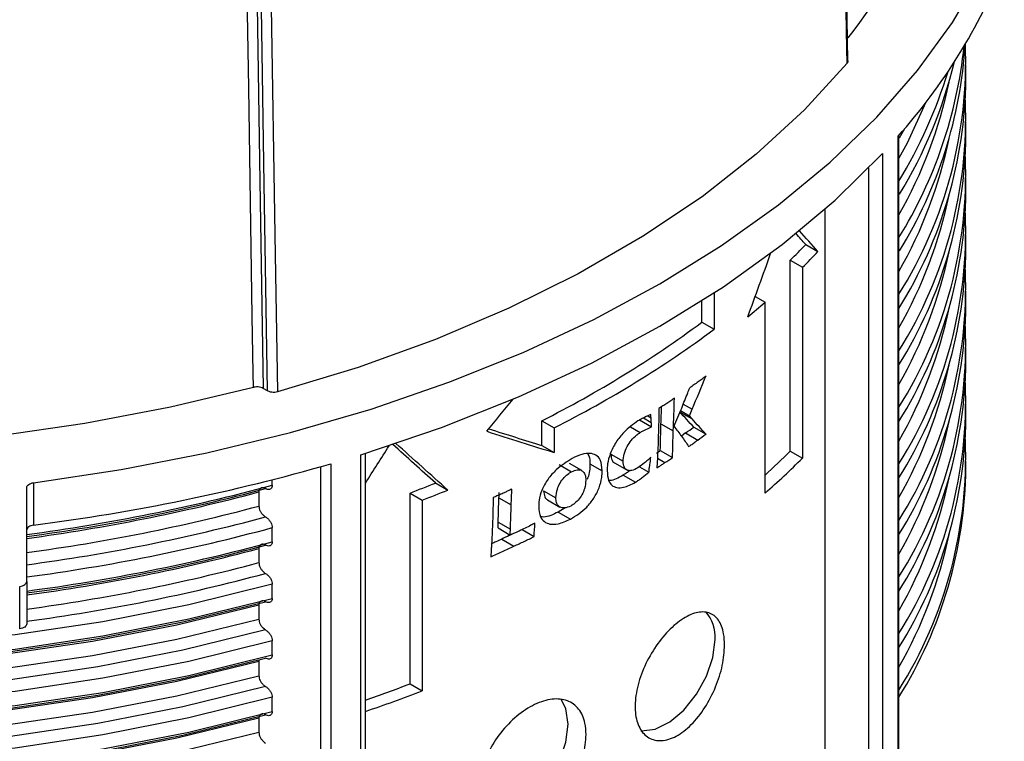
# Model space of a CAD drawing. Units: millimetres. Extents: x 5 to 292, y 5 to 415.
# Drawn here: x 224 to 235, y 303 to 311 of the extents above; entities that cross this region are included whole.
import ezdxf

# ---------------------------------------------------------------- set-up
doc = ezdxf.new("R2010")
doc.units = ezdxf.units.MM

msp = doc.modelspace()

# ---------------------------------------------------------------- linework, layer by layer
at = {"color": 7, "linetype": 'Continuous', "lineweight": 25}
for p, q in [((233.396, 310.8645), (233.3135, 316.0574)), ((234.7592, 310.655), (234.7592, 310.8184)), ((234.7592, 310.0018), (234.7592, 310.1651)), ((233.9749, 302.171), (233.9749, 309.9935)), ((233.9856, 302.197), (233.9856, 310.0058)), ((233.992, 309.9761), (234.0548, 310.0835)), ((233.7943, 309.7933), (233.7943, 301.9708)), ((234.7592, 309.3486), (234.7592, 309.5119)), ((233.1336, 302.2371), (233.1336, 309.1527)), ((234.7592, 308.6953), (234.7592, 308.8587)), ((232.9082, 308.7445), (233.0496, 308.6628)), ((232.73, 306.3569), (232.73, 308.5616)), ((232.73, 308.5616), (232.8714, 308.4799)), ((232.8714, 308.4799), (232.8714, 306.2753)), ((231.8494, 308.1819), (231.8494, 307.7637)), ((234.7592, 308.0421), (234.7592, 308.2054)), ((231.7079, 307.8454), (231.7079, 308.0908)), ((232.325, 308.1423), (232.4386, 308.0767)), ((232.4386, 305.872), (232.4386, 308.0767)), ((231.7079, 307.8454), (231.8494, 307.7637)), ((234.7592, 307.3889), (234.7592, 307.5522)), ((226.6917, 307.0513), (226.6406, 307.0808)), ((231.2117, 306.8476), (231.2117, 306.8053)), ((231.4565, 306.8081), (231.5949, 306.7282)), ((231.4631, 306.8241), (231.5659, 306.7647)), ((231.4937, 306.899), (231.5963, 306.8398)), ((234.7592, 306.7356), (234.7592, 306.899)), ((229.8604, 306.4218), (229.8604, 306.7076)), ((229.8604, 306.7076), (230.0019, 306.626)), ((230.9863, 306.7169), (231.1277, 306.6352)), ((230.0019, 306.626), (230.0019, 306.3402)), ((230.885, 306.6352), (230.996, 306.5712)), ((231.2363, 306.6715), (231.3777, 306.5899)), ((231.615, 306.6334), (231.7565, 306.5517)), ((231.5204, 306.5658), (231.4719, 306.5309)), ((231.5204, 306.5658), (231.6618, 306.4842)), ((229.8604, 306.4218), (230.0019, 306.3402)), ((231.2289, 306.3627), (231.3703, 306.2811)), ((232.73, 306.3569), (232.8714, 306.2753)), ((227.7683, 298.4921), (227.7683, 306.3146)), ((227.821, 298.543), (227.821, 306.331)), ((230.6579, 306.3202), (230.7994, 306.2385)), ((234.7592, 306.1641), (234.7592, 306.2457)), ((227.4215, 306.2103), (227.4215, 298.3878)), ((230.0616, 306.1998), (230.203, 306.1182)), ((230.3214, 306.1312), (230.1799, 306.2128)), ((230.4163, 306.2112), (230.5577, 306.1296)), ((230.6993, 306.2215), (230.8407, 306.1398)), ((230.9869, 306.1759), (231.0969, 306.1124)), ((226.7451, 305.962), (226.7451, 306.0257)), ((230.7989, 306.078), (230.9403, 305.9964)), ((223.9092, 304.8509), (223.9092, 305.935)), ((223.9874, 305.9913), (223.9874, 305.5014)), ((226.5913, 305.8845), (226.5913, 305.7212)), ((228.6321, 305.988), (228.7736, 305.9063)), ((229.881, 305.8988), (230.0224, 305.8172)), ((228.3374, 303.6677), (228.3374, 305.8724)), ((228.3374, 305.8724), (228.4788, 305.7907)), ((228.4788, 305.7907), (228.4788, 303.5861)), ((229.3647, 305.8184), (229.5062, 305.7368)), ((229.9266, 305.7918), (230.068, 305.7101)), ((230.1291, 305.7027), (230.0483, 305.6522)), ((230.0483, 305.6522), (230.1897, 305.5706)), ((226.7451, 305.3088), (226.7451, 305.4721)), ((229.3538, 305.4685), (229.4952, 305.3869)), ((229.3551, 305.5371), (229.4965, 305.4555)), ((229.631, 305.449), (229.7709, 305.3682)), ((229.3962, 305.34), (229.5376, 305.2584)), ((226.5913, 305.2312), (226.5913, 305.0679)), ((223.8275, 304.3042), (223.8275, 304.7942)), ((223.9092, 304.8509), (223.9092, 304.361)), ((226.7451, 304.6555), (226.7451, 304.8188)), ((226.5913, 304.578), (226.5913, 304.4147)), ((226.7451, 304.0023), (226.7451, 304.1656)), ((226.5913, 303.9248), (226.5913, 303.7615)), ((228.3374, 303.6677), (228.4788, 303.5861)), ((226.7451, 303.3491), (226.7451, 303.5124)), ((226.5913, 303.2715), (226.5913, 303.1082))]:
    msp.add_line(p, q, dxfattribs=at)
at = {"color": 8, "linetype": 'Continuous', "lineweight": 25}
for p, q in [((233.6367, 301.9566), (233.6367, 309.6285)), ((231.0327, 306.739), (231.1241, 306.6862)), ((231.0832, 306.7627), (231.1211, 306.7408)), ((231.1954, 306.2741), (231.2826, 306.2238)), ((227.307, 298.3979), (227.307, 306.1774))]:
    msp.add_line(p, q, dxfattribs=at)
at = {"color": 7, "linetype": 'Continuous', "lineweight": 25, "flags": 128}
for points in [[(233.3863, 310.839), (233.3836, 311.0038), (233.3732, 311.663), (233.3314, 314.2997), (233.3039, 316.0324)], [(223.9874, 305.9913), (224.9995, 306.1438), (225.9904, 306.3371), (226.9552, 306.5704), (227.889, 306.8424), (228.7873, 307.1518), (229.6454, 307.4971), (230.4591, 307.8764), (231.2244, 308.2881), (231.9374, 308.7299), (232.5946, 309.1996), (233.1927, 309.695), (233.7287, 310.2135), (234.1998, 310.7526), (234.6039, 311.3096), (234.9388, 311.8816), (235.2029, 312.4659)], [(226.5281, 307.0924), (226.5255, 307.2572), (226.515, 307.9164), (226.473, 310.5532), (226.4454, 312.286)], [(226.5577, 312.2729), (226.5985, 309.7191), (226.6406, 307.0808)], [(226.6917, 307.0513), (226.6498, 309.6873), (226.6092, 312.2431)], [(226.7228, 312.2332), (226.7242, 312.1494), (226.7347, 311.4903), (226.7767, 308.8536), (226.8056, 307.0401)], [(233.3863, 310.839), (232.8957, 310.3006), (232.3363, 309.785), (231.7113, 309.2951), (231.0243, 308.8338), (230.2791, 308.4036), (229.48, 308.007), (228.6314, 307.6462), (227.7383, 307.3233), (226.8056, 307.0401)], [(227.7683, 306.3146), (228.7005, 306.6298), (229.5904, 306.9834), (230.4332, 307.3735), (231.2244, 307.7981), (231.9599, 308.2549), (232.6357, 308.7415), (233.2483, 309.2552), (233.7943, 309.7933)], [(226.5281, 307.0924), (225.5681, 306.8622), (224.5807, 306.6745), (223.5717, 306.5301), (222.5467, 306.43), (221.5116, 306.3748), (220.4722, 306.3646), (219.4344, 306.3997), (218.4042, 306.4798), (217.3873, 306.6044), (216.3895, 306.7728), (215.4166, 306.9842), (214.4739, 307.2372), (213.567, 307.5304), (212.7008, 307.8623), (211.8804, 308.2308)], [(226.7451, 304.8188), (225.7811, 304.5807), (224.789, 304.3849), (223.7742, 304.2325), (222.7425, 304.1243), (221.6997, 304.0611), (220.6517, 304.0431), (219.6042, 304.0704), (218.5632, 304.1429), (217.5345, 304.2602), (216.5239, 304.4215), (215.5371, 304.6261), (214.5796, 304.8728), (213.6567, 305.1601), (212.7737, 305.4866), (211.9354, 305.8502), (211.1467, 306.249)], [(211.1467, 306.0857), (211.9354, 305.6869), (212.7737, 305.3232), (213.6567, 304.9968), (214.5796, 304.7095), (215.5371, 304.4628), (216.5239, 304.2582), (217.5345, 304.0968), (218.5632, 303.9796), (219.6042, 303.9071), (220.6517, 303.8798), (221.6997, 303.8978), (222.7425, 303.961), (223.7742, 304.0692), (224.789, 304.2216), (225.7811, 304.4174), (226.7451, 304.6555)], [(226.5913, 304.578), (225.6436, 304.3473), (224.6688, 304.158), (223.6722, 304.0111), (222.6595, 303.9075), (221.6362, 303.8477), (220.6081, 303.8321), (219.5808, 303.8607), (218.5601, 303.9334), (217.5515, 304.0498), (216.5608, 304.2093), (215.5934, 304.4109), (214.6547, 304.6535), (213.7499, 304.9358), (212.884, 305.2562), (212.0619, 305.613), (211.2881, 306.0041)], [(223.9092, 305.935), (223.9107, 305.9447), (223.9149, 305.9541), (223.9218, 305.963), (223.9312, 305.9711), (223.9428, 305.9782), (223.9563, 305.984), (223.9713, 305.9884), (223.9874, 305.9913)], [(211.2881, 305.8408), (212.0619, 305.4497), (212.884, 305.0929), (213.7499, 304.7725), (214.6547, 304.4902), (215.5934, 304.2475), (216.5608, 304.046), (217.5515, 303.8865), (218.5601, 303.7701), (219.5808, 303.6974), (220.6081, 303.6688), (221.6362, 303.6844), (222.6595, 303.7442), (223.6722, 303.8478), (224.6688, 303.9947), (225.6436, 304.184), (226.5913, 304.4147)], [(226.7451, 304.1656), (225.7811, 303.9275), (224.789, 303.7317), (223.7742, 303.5793), (222.7425, 303.4711), (221.6997, 303.4079), (220.6517, 303.3898), (219.6042, 303.4172), (218.5632, 303.4897), (217.5345, 303.6069), (216.5239, 303.7683), (215.5371, 303.9729), (214.5796, 304.2196), (213.6567, 304.5069), (212.7737, 304.8333), (211.9354, 305.197), (211.1467, 305.5958)], [(226.6682, 304.2901), (225.7124, 304.0557), (224.7289, 303.8632), (223.7232, 303.7135), (222.701, 303.6076), (221.668, 303.5461), (220.6299, 303.5293), (219.5925, 303.5573), (218.5616, 303.6299), (217.543, 303.7467), (216.5424, 303.9071), (215.5653, 304.1102), (214.6171, 304.3549), (213.7033, 304.6397), (212.8289, 304.9631), (211.9987, 305.3233), (211.4166, 305.6118)], [(211.1467, 305.4325), (211.9354, 305.0337), (212.7737, 304.67), (213.6567, 304.3436), (214.5796, 304.0563), (215.5371, 303.8096), (216.5239, 303.605), (217.5345, 303.4436), (218.5632, 303.3263), (219.6042, 303.2538), (220.6517, 303.2265), (221.6997, 303.2446), (222.7425, 303.3078), (223.7742, 303.4159), (224.789, 303.5683), (225.7811, 303.7642), (226.7451, 304.0023)], [(223.9874, 305.5014), (223.9713, 305.4985), (223.9563, 305.4941), (223.9428, 305.4882), (223.9312, 305.4812), (223.9218, 305.4731), (223.9149, 305.4642), (223.9107, 305.4548), (223.9092, 305.4451)], [(226.5913, 303.9248), (225.6436, 303.6941), (224.6688, 303.5048), (223.6722, 303.3579), (222.6595, 303.2543), (221.6362, 303.1945), (220.6081, 303.1789), (219.5808, 303.2075), (218.5601, 303.2802), (217.5515, 303.3966), (216.5608, 303.556), (215.5934, 303.7576), (214.6547, 304.0002), (213.7499, 304.2825), (212.884, 304.603), (212.0619, 304.9597), (211.2881, 305.3508)], [(212.6514, 305.3621), (212.8289, 305.2897), (213.7033, 304.9663), (214.6171, 304.6815), (215.5653, 304.4368), (216.5424, 304.2338), (217.543, 304.0733), (218.5616, 303.9565), (219.5925, 303.8839), (220.6299, 303.8559), (221.668, 303.8728), (222.701, 303.9343), (223.7232, 304.0401), (224.7289, 304.1898), (225.7124, 304.3823), (226.6682, 304.6168)], [(211.2881, 305.1875), (212.0619, 304.7964), (212.884, 304.4397), (213.7499, 304.1192), (214.6547, 303.8369), (215.5934, 303.5943), (216.5608, 303.3927), (217.5515, 303.2333), (218.5601, 303.1169), (219.5808, 303.0442), (220.6081, 303.0156), (221.6362, 303.0312), (222.6595, 303.091), (223.6722, 303.1946), (224.6688, 303.3415), (225.6436, 303.5308), (226.5913, 303.7615)], [(226.7451, 303.5124), (225.7811, 303.2742), (224.789, 303.0784), (223.7742, 302.926), (222.7425, 302.8179), (221.6997, 302.7546), (220.6517, 302.7366), (219.6042, 302.7639), (218.5632, 302.8364), (217.5345, 302.9537), (216.5239, 303.1151), (215.5371, 303.3197), (214.5796, 303.5663), (213.6567, 303.8537), (212.7737, 304.1801), (211.9354, 304.5437), (211.1467, 304.9426)], [(226.6682, 303.6369), (225.7124, 303.4025), (224.7289, 303.2099), (223.7232, 303.0603), (222.701, 302.9544), (221.668, 302.8929), (220.6299, 302.8761), (219.5925, 302.904), (218.5616, 302.9767), (217.543, 303.0935), (216.5424, 303.2539), (215.5653, 303.457), (214.6171, 303.7016), (213.7033, 303.9865), (212.8289, 304.3099), (211.9987, 304.6701), (211.4166, 304.9586)], [(211.1467, 304.7793), (211.9354, 304.3804), (212.7737, 304.0168), (213.6567, 303.6904), (214.5796, 303.403), (215.5371, 303.1564), (216.5239, 302.9518), (217.5345, 302.7904), (218.5632, 302.6731), (219.6042, 302.6006), (220.6517, 302.5733), (221.6997, 302.5913), (222.7425, 302.6546), (223.7742, 302.7627), (224.789, 302.9151), (225.7811, 303.1109), (226.7451, 303.3491)], [(223.8275, 304.7942), (223.8442, 304.7968), (223.8598, 304.8011), (223.874, 304.8069), (223.8861, 304.814), (223.896, 304.8222), (223.9033, 304.8313), (223.9077, 304.841), (223.9092, 304.8509)], [(226.5913, 303.2715), (225.6436, 303.0408), (224.6688, 302.8515), (223.6722, 302.7047), (222.6595, 302.6011), (221.6362, 302.5413), (220.6081, 302.5256), (219.5808, 302.5543), (218.5601, 302.627), (217.5515, 302.7434), (216.5608, 302.9028), (215.5934, 303.1044), (214.6547, 303.347), (213.7499, 303.6293), (212.884, 303.9497), (212.0619, 304.3065), (211.2881, 304.6976)], [(212.6514, 304.7088), (212.8289, 304.6365), (213.7033, 304.3131), (214.6171, 304.0283), (215.5653, 303.7836), (216.5424, 303.5805), (217.543, 303.4201), (218.5616, 303.3033), (219.5925, 303.2307), (220.6299, 303.2027), (221.668, 303.2195), (222.701, 303.281), (223.7232, 303.3869), (224.7289, 303.5365), (225.7124, 303.7291), (226.6682, 303.9635)], [(211.2881, 304.5343), (212.0619, 304.1432), (212.884, 303.7864), (213.7499, 303.466), (214.6547, 303.1837), (215.5934, 302.9411), (216.5608, 302.7395), (217.5515, 302.5801), (218.5601, 302.4637), (219.5808, 302.391), (220.6081, 302.3623), (221.6362, 302.378), (222.6595, 302.4377), (223.6722, 302.5414), (224.6688, 302.6882), (225.6436, 302.8775), (226.5913, 303.1082)], [(223.9092, 304.361), (223.9077, 304.351), (223.9033, 304.3414), (223.896, 304.3323), (223.8861, 304.3241), (223.874, 304.317), (223.8598, 304.3112), (223.8442, 304.3069), (223.8275, 304.3042)], [(231.0028, 303.1261), (231.0123, 303.1251), (231.1693, 303.1446), (231.3374, 303.2271), (231.5018, 303.3653), (231.6478, 303.547), (231.7625, 303.7559), (231.8357, 303.9736), (231.8608, 304.1806)], [(212.6514, 304.0556), (212.8289, 303.9833), (213.7033, 303.6598), (214.6171, 303.375), (215.5653, 303.1304), (216.5424, 302.9273), (217.543, 302.7669), (218.5616, 302.65), (219.5925, 302.5774), (220.6299, 302.5495), (221.668, 302.5663), (222.701, 302.6278), (223.7232, 302.7337), (224.7289, 302.8833), (225.7124, 303.0759), (226.6682, 303.3103)], [(230.1638, 303.201), (230.1386, 303.379), (230.0823, 303.4917)], [(229.2691, 302.1531), (229.3152, 302.1454), (229.4722, 302.1649), (229.6403, 302.2474), (229.8047, 302.3856), (229.9508, 302.5673), (230.0655, 302.7762), (230.1386, 302.9939), (230.1638, 303.201)]]:
    msp.add_lwpolyline(points, dxfattribs=at)
at = {"color": 8, "linetype": 'Continuous', "lineweight": 25, "flags": 128}
msp.add_lwpolyline([(234.2973, 310.3873), (234.0803, 309.9148), (233.9856, 309.7388)], dxfattribs=at)
at = {"color": 7, "linetype": 'Continuous', "lineweight": 25}
for centre, radius, start, end in [((229.2807, 314.4322), 5.2775, 321.2684, 359.95171), ((228.9575, 314.4729), 6.7261, 318.2425, 338.20801), ((229.6789, 310.8593), 5.0779, 328.00842, 2.30235), ((229.5177, 311.5775), 5.2491, 328.33942, 354.05821), ((229.5932, 311.3853), 5.1696, 328.30999, 356.4287), ((229.3523, 312.1446), 5.4303, 328.69327, 346.27427), ((229.2097, 312.3743), 5.5868, 328.7446, 343.02336), ((229.6263, 310.7162), 5.1332, 328.12879, 359.31775), ((229.6789, 310.2061), 5.0779, 328.00842, 2.30234), ((229.6263, 310.0629), 5.1332, 328.12877, 359.31778), ((229.6789, 309.5529), 5.0779, 328.00836, 2.30241), ((229.6263, 309.4097), 5.1332, 328.12877, 359.31778), ((229.6789, 308.8996), 5.0779, 328.00836, 2.30241), ((226.7987, 314.5187), 8.4064, 314.87562, 316.61595), ((226.9373, 314.4398), 8.4104, 314.87603, 316.61554), ((229.6263, 308.7565), 5.1332, 328.12877, 359.31778), ((229.6789, 308.2464), 5.0779, 328.00836, 2.30241), ((226.0423, 315.4015), 9.7246, 309.58048, 311.12871), ((229.6263, 308.1032), 5.1332, 328.12877, 359.31778), ((224.2266, 317.9247), 12.5524, 296.66823, 306.58445), ((224.368, 317.8431), 12.5525, 296.66828, 306.58441), ((229.6789, 307.5932), 5.0779, 328.00836, 2.30241), ((229.6263, 307.45), 5.1332, 328.12877, 359.31778), ((229.6789, 306.9399), 5.0779, 328.00836, 2.30241), ((229.6263, 306.7968), 5.1332, 328.12877, 359.31778), ((229.6789, 306.2867), 5.0779, 328.00836, 2.30241), ((226.4431, 312.6734), 8.912, 312.27989, 314.86583), ((226.4912, 312.6889), 9.0467, 311.10294, 314.85022), ((221.1249, 328.0409), 22.7206, 277.23793, 286.08923), ((229.6263, 306.2252), 5.1332, 328.12877, 359.31778), ((221.0713, 326.7112), 21.5282, 277.57499, 285.06892), ((222.2734, 321.7669), 17.012, 290.88242, 291.9487), ((222.4162, 321.6819), 17.0084, 290.88231, 291.94882), ((221.0713, 326.3846), 21.5282, 277.57499, 285.06892), ((221.0713, 326.0579), 21.5282, 277.57499, 285.06892), ((221.0713, 325.7313), 21.5282, 277.57499, 285.06892), ((231.4394, 304.2182), 0.4231, 354.91117, 41.79761), ((222.031, 320.2019), 17.696, 289.09838, 290.87766), ((222.1298, 320.2363), 17.8197, 288.62529, 290.87276)]:
    msp.add_arc(centre, radius, start, end, dxfattribs=at)
at = {"color": 8, "linetype": 'Continuous', "lineweight": 25}
for centre, radius, start, end in [((229.3736, 311.7032), 5.3031, 330.42212, 348.20415), ((229.3736, 311.05), 5.3031, 330.42212, 348.20415), ((229.3737, 310.3967), 5.303, 330.42212, 348.20422), ((229.3736, 309.7435), 5.3031, 330.42215, 348.20417), ((229.3736, 309.0903), 5.3031, 330.42215, 348.20417), ((229.3736, 308.4371), 5.3031, 330.42219, 348.20413), ((229.3736, 307.7838), 5.3031, 330.42219, 348.20413), ((229.3736, 307.1306), 5.3031, 330.42215, 348.20417), ((221.0765, 326.8717), 21.6644, 277.5132, 285.16832), ((221.0661, 326.5505), 21.3919, 277.63755, 284.96811), ((221.0661, 326.3872), 21.3919, 277.63755, 284.96811), ((221.0765, 326.3817), 21.6644, 277.5132, 285.16832), ((229.3736, 306.4774), 5.3031, 330.42219, 348.20413), ((221.0765, 326.2184), 21.6644, 277.5132, 285.16832), ((221.0661, 325.8973), 21.3919, 277.63755, 284.96811), ((221.0661, 325.734), 21.3919, 277.63755, 284.96811)]:
    msp.add_arc(centre, radius, start, end, dxfattribs=at)
at = {"color": 7, "linetype": 'Continuous', "lineweight": 25}
for centre, major_axis, ratio, start_param, end_param in [((220.6178, 316.9152), (13.938, -10.9835), 0.1198478, 0.5935353, 0.6099175), ((220.7592, 316.8335), (13.938, -10.9835), 0.1198478, 0.5935353, 0.6245787), ((220.7592, 309.8657), (9.3577, 21.2318), 0.4904515, 4.8349577, 4.868821), ((220.7592, 310.4868), (9.4042, 20.7119), 0.500732, 4.7633896, 4.7816651), ((220.7592, 310.6648), (9.2879, 22.1374), 0.4732, 4.7387204, 4.7466129), ((220.7592, 310.5258), (9.1984, 23.6477), 0.4463053, 4.7381005, 4.7405449), ((220.7592, 314.1866), (10.7864, 13.6879), 0.6520242, 4.6704187, 4.6979338), ((220.7592, 294.5853), (9.6734, 234.597), 0.04314, 4.7653611, 4.766971), ((220.6178, 294.6669), (9.6734, 234.597), 0.04314, 4.7653611, 4.7662004), ((220.7592, 310.7059), (9.3241, 21.6454), 0.4824689, 4.7324273, 4.74218), ((220.6178, 313.5171), (13.9095, -11.5846), 0.1371918, 0.7810348, 0.799464), ((220.7592, 310.3815), (9.3118, 21.8075), 0.4793876, 4.7510918, 4.7545097), ((220.7592, 328.5863), (-10.0742, 337.2806), 0.0288237, 4.6467133, 4.6468281), ((220.7592, 318.8372), (-10.3644, 133.8704), 0.0703038, 4.6156727, 4.6160553), ((220.7592, 313.5905), (13.8296, -12.9144), 0.1686241, 0.841879, 0.8451433), ((220.7592, 313.4355), (13.9095, -11.5846), 0.1371918, 0.7810348, 0.799464), ((220.7592, 311.8594), (13.9801, -6.1615), 0.1211327, 5.4149899, 5.4867942), ((220.6178, 311.9411), (13.9801, -6.1615), 0.1211327, 5.429883, 5.4867942), ((220.6178, 283.8135), (9.7557, 378.3557), 0.0265391, 4.7727065, 4.7735242), ((220.7592, 283.7318), (9.7557, 378.3557), 0.0265391, 4.7727065, 4.7735242), ((220.6178, 311.646), (13.9999, -0.0995), 0.5724909, 5.6091398, 5.6199864), ((220.7592, 311.5644), (13.9999, -0.0995), 0.5724909, 5.6091398, 5.6199864), ((220.7592, 316.8335), (9.3577, 21.2318), 0.4904515, 4.402353, 4.4252275), ((220.6178, 309.9474), (13.938, -10.9835), 0.1198478, 1.055468, 1.0979992), ((220.7592, 309.8657), (13.938, -10.9835), 0.1198478, 1.055468, 1.1068785), ((220.6178, 311.6429), (13.9999, -0.1124), 0.5718596, 5.5723986, 5.5771169), ((220.7592, 311.5612), (13.9999, -0.1124), 0.5718596, 5.5675642, 5.5771169), ((220.7592, 339.9307), (9.693, 258.5194), 0.0390753, 4.5811971, 4.581902), ((220.6178, 346.8752), (9.7311, 320.7137), 0.0313833, 4.5840875, 4.5849719), ((220.6178, 340.0124), (9.693, 258.5194), 0.0390753, 4.5811971, 4.5814276), ((220.7592, 346.7936), (9.7311, 320.7137), 0.0313833, 4.5840875, 4.5849719), ((220.6178, 377.8146), (9.8073, 598.9136), 0.0166816, 4.591571, 4.5916863), ((220.7592, 377.7329), (9.8073, 598.9136), 0.0166816, 4.591571, 4.5916863), ((220.7592, 327.4788), (9.6262, 191.0269), 0.0532147, 4.5990648, 4.5998832)]:
    msp.add_ellipse(centre, major_axis=major_axis, ratio=ratio, start_param=start_param, end_param=end_param, dxfattribs=at)
for points, knots in [([(233.3949, 310.8645), (233.395, 310.8599), (233.3952, 310.8511), (233.3892, 310.8429), (233.3863, 310.839)], [0, 0, 0, 0, 0.517787, 1, 1, 1, 1]), ([(231.6653, 307.1557), (231.6492, 307.1444), (231.625, 307.1273), (231.5925, 307.1046), (231.5763, 307.0934), (231.5681, 307.0878)], [0, 0, 0, 0, 0.4999794, 0.74998, 1, 1, 1, 1]), ([(231.7565, 307.2228), (231.7413, 307.2116), (231.7187, 307.1948), (231.6882, 307.1725), (231.673, 307.1613), (231.6653, 307.1557)], [0, 0, 0, 0, 0.4999941, 0.7500023, 1, 1, 1, 1]), ([(226.6406, 307.0808), (226.6319, 307.0849), (226.6144, 307.0932), (226.5811, 307.0983), (226.5513, 307.0976), (226.5345, 307.0938), (226.5281, 307.0924)], [0, 0, 0, 0, 0.27718557, 0.55437431, 0.83154734, 1, 1, 1, 1]), ([(226.8056, 307.0401), (226.795, 307.0378), (226.7737, 307.0334), (226.7394, 307.0349), (226.7112, 307.0414), (226.6972, 307.0485), (226.6917, 307.0513)], [0, 0, 0, 0, 0.2736611, 0.5473279, 0.8210357, 1, 1, 1, 1]), ([(231.3054, 306.9079), (231.2898, 306.8978), (231.2665, 306.8826), (231.2352, 306.8625), (231.2195, 306.8525), (231.2117, 306.8476)], [0, 0, 0, 0, 0.499987, 0.7499955, 1, 1, 1, 1]), ([(231.3924, 306.967), (231.378, 306.9571), (231.3563, 306.9423), (231.3273, 306.9225), (231.3127, 306.9128), (231.3054, 306.9079)], [0, 0, 0, 0, 0.4999893, 0.750008, 1, 1, 1, 1]), ([(231.2117, 306.8053), (231.2116, 306.79), (231.2114, 306.7594), (231.21, 306.6976), (231.2087, 306.651), (231.2079, 306.62)], [0, 0, 0, 0, 0.2500293, 0.5000664, 1, 1, 1, 1]), ([(230.9708, 306.7048), (230.9151, 306.6655), (230.825, 306.6018), (230.7135, 306.4611), (230.6474, 306.332), (230.6182, 306.2177), (230.6157, 306.156), (230.6146, 306.1304)], [0, 0, 0, 0, 0.316676, 0.5119911, 0.7086783, 0.8790093, 1, 1, 1, 1]), ([(231.12, 306.7795), (231.0955, 306.7687), (231.0587, 306.7526), (231.0088, 306.7272), (230.9835, 306.7123), (230.9708, 306.7048)], [0, 0, 0, 0, 0.4985585, 0.7489458, 1, 1, 1, 1]), ([(231.1241, 306.6862), (231.1238, 306.6908), (231.1232, 306.6998), (231.1221, 306.7179), (231.1215, 306.7317), (231.1211, 306.7408)], [0, 0, 0, 0, 0.25001128, 0.50006004, 1, 1, 1, 1]), ([(230.7994, 306.2385), (230.8015, 306.2657), (230.8059, 306.3204), (230.841, 306.4069), (230.8934, 306.4855), (230.9475, 306.539), (230.9834, 306.5629), (230.996, 306.5712)], [0, 0, 0, 0, 0.2195243, 0.4409691, 0.6343795, 0.8722782, 1, 1, 1, 1]), ([(230.996, 306.5712), (231.0071, 306.5778), (231.0294, 306.591), (231.0735, 306.6128), (231.106, 306.6263), (231.1277, 306.6352)], [0, 0, 0, 0, 0.2500381, 0.5001694, 1, 1, 1, 1]), ([(231.2079, 306.62), (231.2071, 306.595), (231.2056, 306.5451), (231.2026, 306.4453), (231.1996, 306.3701), (231.1976, 306.3199)], [0, 0, 0, 0, 0.249985, 0.4999913, 1, 1, 1, 1]), ([(231.3872, 306.6419), (231.4164, 306.6042), (231.4603, 306.5476), (231.5165, 306.4698), (231.5429, 306.4288), (231.5561, 306.4083)], [0, 0, 0, 0, 0.4998438, 0.7498555, 1, 1, 1, 1]), ([(231.5561, 306.4083), (231.565, 306.4147), (231.5872, 306.4306), (231.6224, 306.4558), (231.6487, 306.4747), (231.6618, 306.4842)], [0, 0, 0, 0, 0.2499848, 0.6249796, 1, 1, 1, 1]), ([(230.2112, 306.2716), (230.1484, 306.2326), (230.0491, 306.1709), (229.9269, 306.0343), (229.8573, 305.9097), (229.827, 305.7997), (229.8244, 305.7403), (229.8234, 305.7159)], [0, 0, 0, 0, 0.3311014, 0.5242552, 0.7191785, 0.8846983, 1, 1, 1, 1]), ([(230.5577, 306.1296), (230.5538, 306.1749), (230.5472, 306.2522), (230.4877, 306.3133), (230.4147, 306.3361), (230.3194, 306.3219), (230.2485, 306.289), (230.2112, 306.2716)], [0, 0, 0, 0, 0.2444989, 0.4173068, 0.5894057, 0.7834784, 1, 1, 1, 1]), ([(230.391, 306.3265), (230.3988, 306.3115), (230.4152, 306.2798), (230.4159, 306.2349), (230.4163, 306.2112)], [0, 0, 0, 0, 0.47158681, 1, 1, 1, 1]), ([(230.6579, 306.3202), (230.6604, 306.2959), (230.6645, 306.2543), (230.6856, 306.2257), (230.6989, 306.2221), (230.6995, 306.2219)], [0, 0, 0, 0, 0.569978, 0.9778693, 1, 1, 1, 1]), ([(230.9708, 306.1642), (230.9463, 306.1509), (230.9049, 306.1284), (230.8525, 306.1301), (230.8181, 306.1536), (230.8012, 306.1936), (230.7999, 306.2255), (230.7994, 306.2385)], [0, 0, 0, 0, 0.28631005, 0.48196309, 0.67782277, 0.86797675, 1, 1, 1, 1]), ([(231.12, 306.2855), (231.1079, 306.274), (231.0836, 306.2511), (231.0343, 306.2076), (230.9962, 306.1816), (230.9708, 306.1642)], [0, 0, 0, 0, 0.2503045, 0.5006852, 1, 1, 1, 1]), ([(231.0969, 306.1124), (231.0984, 306.1266), (231.1013, 306.1551), (231.1091, 306.2128), (231.1157, 306.2564), (231.12, 306.2855)], [0, 0, 0, 0, 0.2500042, 0.5000742, 1, 1, 1, 1]), ([(231.1976, 306.3199), (231.197, 306.3068), (231.1958, 306.2806), (231.1931, 306.228), (231.1906, 306.1883), (231.1889, 306.1618)], [0, 0, 0, 0, 0.24999883, 0.50003564, 1, 1, 1, 1]), ([(230.0224, 305.8172), (230.0256, 305.8501), (230.0311, 305.9056), (230.0684, 305.9888), (230.1152, 306.0521), (230.1626, 306.0949), (230.1922, 306.1119), (230.203, 306.1182)], [0, 0, 0, 0, 0.2916753, 0.4922558, 0.6934508, 0.8877993, 1, 1, 1, 1]), ([(230.1897, 305.5706), (230.2546, 305.6108), (230.353, 305.6718), (230.4644, 305.8108), (230.5247, 305.9313), (230.554, 306.0415), (230.5566, 306.1037), (230.5577, 306.1296)], [0, 0, 0, 0, 0.3466415, 0.5250979, 0.7039688, 0.8769726, 1, 1, 1, 1]), ([(230.203, 306.1182), (230.2259, 306.1279), (230.2659, 306.1449), (230.3157, 306.1387), (230.3498, 306.1096), (230.3664, 306.0663), (230.3679, 306.0319), (230.3685, 306.0193)], [0, 0, 0, 0, 0.2562914, 0.4484098, 0.6411575, 0.8681357, 1, 1, 1, 1]), ([(230.4163, 306.2112), (230.4148, 306.1561), (230.4132, 306.0968), (230.3855, 306.0352), (230.3836, 306.0308)], [0, 0, 0, 0, 0.9288098, 1, 1, 1, 1]), ([(230.6146, 306.1304), (230.6173, 306.0898), (230.6218, 306.0208), (230.6656, 305.9565), (230.7272, 305.9314), (230.819, 305.932), (230.8945, 305.972), (230.9403, 305.9964)], [0, 0, 0, 0, 0.22149605, 0.37595592, 0.52987147, 0.71462881, 1, 1, 1, 1]), ([(230.8793, 306.1331), (230.8788, 306.1327), (230.8654, 306.1223), (230.8386, 306.1033), (230.8121, 306.0864), (230.7989, 306.078)], [0, 0, 0, 0, 0.0179671, 0.5083576, 1, 1, 1, 1]), ([(230.9403, 305.9964), (230.9535, 306.0048), (230.98, 306.0216), (231.0325, 306.0594), (231.0712, 306.0912), (231.0969, 306.1124)], [0, 0, 0, 0, 0.2499993, 0.5000866, 1, 1, 1, 1]), ([(231.1889, 306.1618), (231.1968, 306.167), (231.2164, 306.18), (231.2476, 306.2005), (231.2709, 306.216), (231.2826, 306.2238)], [0, 0, 0, 0, 0.249984, 0.625002, 1, 1, 1, 1]), ([(230.3685, 306.0193), (230.3653, 305.9874), (230.36, 305.9333), (230.3258, 305.8515), (230.2813, 305.7893), (230.2351, 305.746), (230.2057, 305.7288), (230.1942, 305.722)], [0, 0, 0, 0, 0.2876841, 0.4877839, 0.6889862, 0.8778207, 1, 1, 1, 1]), ([(230.7989, 306.078), (230.7451, 306.0463), (230.686, 306.0114), (230.6363, 306.0172), (230.6317, 306.0177)], [0, 0, 0, 0, 0.9075946, 1, 1, 1, 1]), ([(226.6682, 305.9232), (226.6591, 305.9273), (226.6408, 305.9355), (226.6167, 305.9332), (226.5994, 305.92), (226.592, 305.9016), (226.5914, 305.8885), (226.5913, 305.8845)], [0, 0, 0, 0, 0.2343171, 0.4688852, 0.6951449, 0.9061417, 1, 1, 1, 1]), ([(226.7451, 305.962), (226.7444, 305.9537), (226.7428, 305.9371), (226.7308, 305.9203), (226.713, 305.9118), (226.6912, 305.9125), (226.6755, 305.9198), (226.6682, 305.9232)], [0, 0, 0, 0, 0.1975278, 0.3949156, 0.597662, 0.812812, 1, 1, 1, 1]), ([(229.5139, 305.9174), (229.5056, 305.9135), (229.485, 305.9037), (229.452, 305.8881), (229.4272, 305.8767), (229.4147, 305.871)], [0, 0, 0, 0, 0.2499866, 0.6249868, 1, 1, 1, 1]), ([(229.881, 305.8988), (229.8838, 305.8738), (229.8885, 305.8322), (229.9099, 305.7988), (229.925, 305.7939), (229.9273, 305.7932)], [0, 0, 0, 0, 0.5608699, 0.9348255, 1, 1, 1, 1]), ([(229.2967, 305.819), (229.2964, 305.7787), (229.2957, 305.698), (229.2915, 305.5355), (229.2858, 305.4126), (229.282, 305.3307)], [0, 0, 0, 0, 0.2500473, 0.5000639, 1, 1, 1, 1]), ([(229.4147, 305.871), (229.4049, 305.8665), (229.3804, 305.8554), (229.3411, 305.8382), (229.3115, 305.8254), (229.2967, 305.819)], [0, 0, 0, 0, 0.2499653, 0.6249733, 1, 1, 1, 1]), ([(230.1942, 305.722), (230.1685, 305.7119), (230.125, 305.6946), (230.0712, 305.7034), (230.0369, 305.7355), (230.0238, 305.7784), (230.0227, 305.8084), (230.0224, 305.8172)], [0, 0, 0, 0, 0.2874043, 0.4868336, 0.6876775, 0.9093976, 1, 1, 1, 1]), ([(226.5913, 305.7212), (226.592, 305.712), (226.5936, 305.6937), (226.6055, 305.6636), (226.6234, 305.6352), (226.6452, 305.6115), (226.6609, 305.6013), (226.6682, 305.5966)], [0, 0, 0, 0, 0.1971491, 0.394201, 0.5967825, 0.8121334, 1, 1, 1, 1]), ([(229.8234, 305.7159), (229.8266, 305.6739), (229.832, 305.6016), (229.8858, 305.537), (229.9562, 305.5076), (230.06, 305.5118), (230.1417, 305.5488), (230.1897, 305.5706)], [0, 0, 0, 0, 0.2212173, 0.380933, 0.5394987, 0.7291672, 1, 1, 1, 1]), ([(226.6682, 305.5966), (226.6773, 305.5905), (226.6956, 305.5783), (226.7197, 305.5492), (226.7369, 305.5169), (226.7444, 305.4902), (226.7449, 305.4764), (226.7451, 305.4721)], [0, 0, 0, 0, 0.2338453, 0.4682181, 0.6941442, 0.9050636, 1, 1, 1, 1]), ([(230.0483, 305.6522), (229.9903, 305.6235), (229.9185, 305.5881), (229.857, 305.5958), (229.8452, 305.5973)], [0, 0, 0, 0, 0.8081239, 1, 1, 1, 1]), ([(229.5984, 305.4334), (229.5898, 305.4294), (229.5684, 305.4195), (229.534, 305.4042), (229.5082, 305.3926), (229.4952, 305.3869)], [0, 0, 0, 0, 0.2499797, 0.6249876, 1, 1, 1, 1]), ([(229.7797, 305.5235), (229.7647, 305.5155), (229.7272, 305.4957), (229.6668, 305.4658), (229.6212, 305.4442), (229.5984, 305.4334)], [0, 0, 0, 0, 0.249891, 0.6248989, 1, 1, 1, 1]), ([(229.282, 305.3307), (229.2811, 305.3145), (229.2793, 305.2821), (229.2754, 305.2173), (229.2718, 305.1684), (229.2694, 305.1358)], [0, 0, 0, 0, 0.2499943, 0.5000034, 1, 1, 1, 1]), ([(229.3962, 305.34), (229.3741, 305.3298), (229.3353, 305.3119), (229.2962, 305.294), (229.2795, 305.2863)], [0, 0, 0, 0, 0.5716346, 1, 1, 1, 1]), ([(229.5179, 305.397), (229.5067, 305.3917), (229.4663, 305.3727), (229.4256, 305.3537), (229.3962, 305.34)], [0, 0, 0, 0, 0.2782759, 1, 1, 1, 1]), ([(229.5376, 305.2584), (229.5768, 305.2766), (229.6355, 305.3039), (229.713, 305.3406), (229.7516, 305.359), (229.7709, 305.3682)], [0, 0, 0, 0, 0.4999603, 0.7499808, 1, 1, 1, 1]), ([(226.6682, 305.27), (226.6591, 305.2741), (226.6408, 305.2822), (226.6167, 305.28), (226.5994, 305.2668), (226.592, 305.2484), (226.5914, 305.2353), (226.5913, 305.2312)], [0, 0, 0, 0, 0.234314, 0.468879, 0.6950796, 0.9061429, 1, 1, 1, 1]), ([(226.7451, 305.3088), (226.7444, 305.3005), (226.7428, 305.2838), (226.7308, 305.2671), (226.713, 305.2586), (226.6912, 305.2592), (226.6755, 305.2666), (226.6682, 305.27)], [0, 0, 0, 0, 0.19753168, 0.39492331, 0.5976239, 0.81280838, 1, 1, 1, 1]), ([(229.2694, 305.1358), (229.3144, 305.1561), (229.3819, 305.1866), (229.4711, 305.2277), (229.5155, 305.2482), (229.5376, 305.2584)], [0, 0, 0, 0, 0.4999547, 0.7499639, 1, 1, 1, 1]), ([(226.5913, 305.0679), (226.592, 305.0588), (226.5936, 305.0405), (226.6055, 305.0104), (226.6234, 304.982), (226.6452, 304.9582), (226.6609, 304.9481), (226.6682, 304.9434)], [0, 0, 0, 0, 0.1972112, 0.3942526, 0.5967735, 0.8121434, 1, 1, 1, 1]), ([(226.6682, 304.9434), (226.6773, 304.9373), (226.6956, 304.9251), (226.7197, 304.896), (226.7369, 304.8636), (226.7444, 304.8369), (226.7449, 304.8231), (226.7451, 304.8188)], [0, 0, 0, 0, 0.2338422, 0.4682118, 0.6940789, 0.9050648, 1, 1, 1, 1]), ([(226.7451, 304.6555), (226.7444, 304.6472), (226.7428, 304.6306), (226.7308, 304.6138), (226.713, 304.6054), (226.6912, 304.606), (226.6755, 304.6133), (226.6682, 304.6168)], [0, 0, 0, 0, 0.1975336, 0.3949272, 0.5976298, 0.8128164, 1, 1, 1, 1]), ([(226.6682, 304.6168), (226.6591, 304.6208), (226.6408, 304.629), (226.6167, 304.6267), (226.5994, 304.6136), (226.592, 304.5952), (226.5914, 304.582), (226.5913, 304.578)], [0, 0, 0, 0, 0.2343056, 0.468898, 0.6950905, 0.9061463, 1, 1, 1, 1]), ([(226.5913, 304.4147), (226.592, 304.4055), (226.5936, 304.3872), (226.6055, 304.3571), (226.6234, 304.3288), (226.6452, 304.305), (226.6609, 304.2949), (226.6682, 304.2901)], [0, 0, 0, 0, 0.197214, 0.394194, 0.5967676, 0.8121407, 1, 1, 1, 1]), ([(231.9714, 304.1168), (231.9661, 304.0398), (231.9556, 303.8857), (231.8728, 303.628), (231.7488, 303.3868), (231.5896, 303.1858), (231.413, 303.0507), (231.2392, 302.9975), (231.0893, 303.0315), (230.9818, 303.1474), (230.9303, 303.3308), (230.9416, 303.5607), (231.0141, 303.8112), (231.1383, 304.0549), (231.2983, 304.2653), (231.4744, 304.4199), (231.6464, 304.5019), (231.7962, 304.5014), (231.9069, 304.4162), (231.9636, 304.2768), (231.9692, 304.1614), (231.9714, 304.1168)], [0, 0, 0, 0, 0.0532126, 0.1064161, 0.1599141, 0.2138638, 0.2679671, 0.3219043, 0.3755955, 0.429154, 0.4826906, 0.5362434, 0.5897986, 0.6433458, 0.6968821, 0.7504642, 0.8042203, 0.8582246, 0.9123236, 0.9661626, 1, 1, 1, 1]), ([(226.6682, 304.2901), (226.6773, 304.284), (226.6956, 304.2719), (226.7197, 304.2428), (226.7369, 304.2104), (226.7444, 304.1837), (226.7449, 304.1699), (226.7451, 304.1656)], [0, 0, 0, 0, 0.2338594, 0.4682462, 0.6941299, 0.9051313, 1, 1, 1, 1]), ([(226.7451, 304.0023), (226.7444, 303.994), (226.7428, 303.9774), (226.7308, 303.9606), (226.713, 303.9521), (226.6912, 303.9528), (226.6755, 303.9601), (226.6682, 303.9635)], [0, 0, 0, 0, 0.1975365, 0.3948686, 0.5976239, 0.8128136, 1, 1, 1, 1]), ([(226.5955, 303.9453), (226.5941, 303.9426), (226.5914, 303.9368), (226.5913, 303.9289), (226.5913, 303.9248)], [0, 0, 0, 0, 0.4735046, 1, 1, 1, 1]), ([(226.5913, 303.7615), (226.592, 303.7523), (226.5936, 303.734), (226.6055, 303.7039), (226.6234, 303.6755), (226.6452, 303.6518), (226.6609, 303.6416), (226.6682, 303.6369)], [0, 0, 0, 0, 0.197214, 0.394194, 0.5967676, 0.8121407, 1, 1, 1, 1]), ([(226.6682, 303.6369), (226.6773, 303.6308), (226.6956, 303.6187), (226.7197, 303.5895), (226.7369, 303.5572), (226.7444, 303.5305), (226.7449, 303.5167), (226.7451, 303.5124)], [0, 0, 0, 0, 0.23384164, 0.46825881, 0.69413709, 0.90513356, 1, 1, 1, 1]), ([(230.3718, 303.0808), (230.3654, 303.0039), (230.3526, 302.8501), (230.252, 302.6003), (230.102, 302.3728), (229.9118, 302.191), (229.703, 302.0768), (229.498, 302.0427), (229.3208, 302.0929), (229.1941, 302.2209), (229.1343, 302.4106), (229.1483, 302.6386), (229.2333, 302.8797), (229.3787, 303.1092), (229.5675, 303.3032), (229.7774, 303.4399), (229.9833, 303.5031), (230.1622, 303.4853), (230.2944, 303.3875), (230.3624, 303.2421), (230.3692, 303.126), (230.3718, 303.0808)], [0, 0, 0, 0, 0.0535508, 0.107102, 0.1606439, 0.2141856, 0.2678089, 0.3216454, 0.3757104, 0.4297666, 0.4834548, 0.5366671, 0.5897203, 0.6430682, 0.6968971, 0.7509932, 0.8050034, 0.8587647, 0.9123491, 0.9658858, 1, 1, 1, 1]), ([(226.6682, 303.3103), (226.6591, 303.3144), (226.6408, 303.3225), (226.6167, 303.3203), (226.5994, 303.3071), (226.592, 303.2887), (226.5914, 303.2756), (226.5913, 303.2715)], [0, 0, 0, 0, 0.2343008, 0.4688527, 0.6950967, 0.9061482, 1, 1, 1, 1]), ([(226.7451, 303.3491), (226.7444, 303.3408), (226.7428, 303.3241), (226.7308, 303.3074), (226.713, 303.2989), (226.6912, 303.2995), (226.6755, 303.3069), (226.6682, 303.3103)], [0, 0, 0, 0, 0.1975365, 0.3948686, 0.5976239, 0.8128136, 1, 1, 1, 1]), ([(226.5913, 303.1082), (226.592, 303.0991), (226.5936, 303.0808), (226.6055, 303.0507), (226.6234, 303.0223), (226.6452, 302.9985), (226.6609, 302.9884), (226.6682, 302.9837)], [0, 0, 0, 0, 0.19721518, 0.39419323, 0.59676728, 0.81214488, 1, 1, 1, 1])]:
    msp.add_open_spline(points, degree=3, knots=knots, dxfattribs=at)
at = {"color": 8, "linetype": 'Continuous', "lineweight": 25}
msp.add_open_spline([(207.8392, 303.0699), (207.841, 302.921), (207.846, 302.4992), (208.0059, 301.8076), (208.3363, 301.0087), (208.7845, 300.3025), (209.2986, 299.6902), (209.9004, 299.1041), (210.6777, 298.4973), (211.6543, 297.8928), (212.6508, 297.4017), (213.6254, 297.0123), (214.6544, 296.6705), (215.8564, 296.3592), (217.2331, 296.1049), (218.6348, 295.9421), (220.043, 295.8715), (221.4394, 295.8871), (222.7085, 295.9804), (223.8386, 296.1282), (224.966, 296.3307), (226.1895, 296.6286), (227.4751, 297.0431), (228.5732, 297.495), (229.4926, 297.9578), (230.3454, 298.4625), (231.1921, 299.0718), (231.9874, 299.7934), (232.5888, 300.4953), (233.0142, 301.1587), (233.2803, 301.6562), (233.3699, 301.9602), (233.398, 302.0555)], degree=3, knots=[0, 0, 0, 0, 0.0208909, 0.0591712, 0.0975734, 0.1358536, 0.1641907, 0.1925277, 0.2308062, 0.2692067, 0.3074852, 0.3358219, 0.3641587, 0.4024383, 0.44084, 0.4791197, 0.5158368, 0.5526615, 0.5893787, 0.6165866, 0.6437944, 0.682073, 0.7204736, 0.7587523, 0.7870891, 0.8154259, 0.8537048, 0.8921056, 0.9303843, 0.9587205, 0.9870567, 1, 1, 1, 1], dxfattribs=at)

doc.saveas('drawing.dxf')
